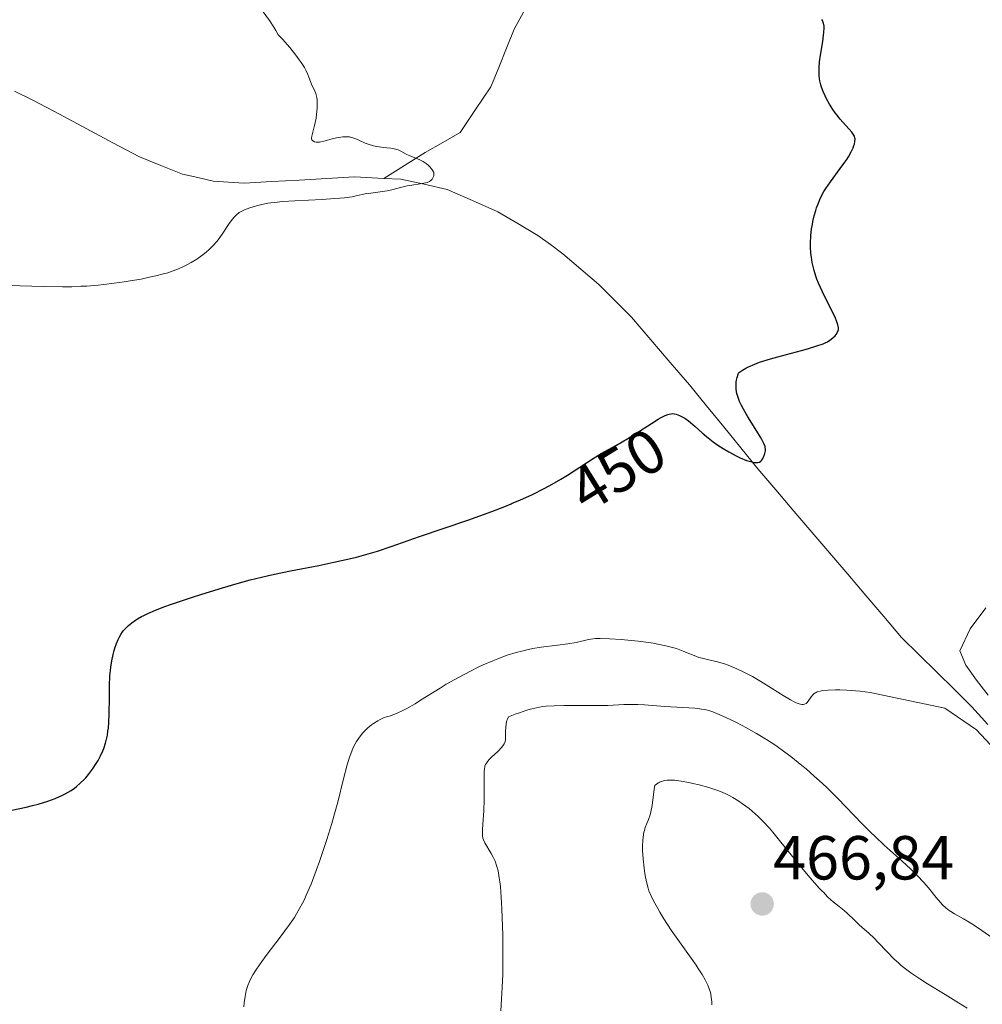
# Model space of a CAD drawing. Units: metres. Extents: x 632629 to 636030, y 4660283 to 4662645.
# Drawn here: x 633945 to 634100, y 4661667 to 4661826 of the extents above; entities that cross this region are included whole.
import ezdxf
from ezdxf.enums import TextEntityAlignment as Align

# ---------------------------------------------------------------- set-up
doc = ezdxf.new("R2010")
doc.units = ezdxf.units.M
doc.header["$MEASUREMENT"] = 0
for name, color, linetype, lineweight in [('Carátula', 7, 'Continuous', 5), ('Corriente natural lineal', 142, 'Continuous', 13), ('Curva de nivel maestra', 36, 'Continuous', 30), ('Curva de nivel normal', 36, 'Continuous', 0), ('Punto de cota en terreno', 7, 'Continuous', 0), ('Rótulo de curva de nivel directora', 19, 'Continuous', 0), ('Rótulo de punto de cota en terreno', 19, 'Continuous', 0)]:
    doc.layers.add(name, color=color, linetype=linetype, lineweight=lineweight)
doc.styles.add('Arial', font='txt', dxfattribs={"height": 0.2})

# ---------------------------------------------------------------- blocks, each defined once
blk = doc.blocks.new('*U167')
at = {"layer": 'Curva de nivel normal', "color": 36, "linetype": 'Continuous', "lineweight": 0}
blk.add_polyline3d([(633942.9, 4661783.02, 445), (633948.67, 4661782.86, 445), (633951.68, 4661782.82, 445), (633953.16, 4661782.84, 445), (633954.62, 4661782.9, 445), (633955.57, 4661782.95, 445), (633957.4, 4661783.1, 445), (633958.29, 4661783.19, 445), (633959.98, 4661783.39, 445), (633961.56, 4661783.61, 445), (633962.54, 4661783.77, 445), (633964.3, 4661784.08, 445), (633965.17, 4661784.25, 445), (633966.68, 4661784.58, 445), (633967.92, 4661784.89, 445), (633968.63, 4661785.1, 445), (633969.88, 4661785.54, 445), (633970.31, 4661785.71, 445), (633971.13, 4661786.07, 445), (633971.89, 4661786.45, 445), (633972.37, 4661786.72, 445), (633973.29, 4661787.29, 445), (633974.24, 4661787.98, 445), (633974.82, 4661788.45, 445), (633975.19, 4661788.77, 445), (633975.85, 4661789.41, 445), (633976.49, 4661790.12, 445), (633976.87, 4661790.6, 445), (633977.6, 4661791.65, 445), (633978.38, 4661792.85, 445), (633978.8, 4661793.43, 445), (633979.22, 4661793.97, 445), (633979.44, 4661794.2, 445), (633979.65, 4661794.41, 445), (633980.11, 4661794.77, 445), (633980.61, 4661795.06, 445), (633980.97, 4661795.23, 445), (633981.82, 4661795.55, 445), (633982.89, 4661795.87, 445), (633983.55, 4661796.04, 445), (633984.73, 4661796.27, 445), (633986.21, 4661796.47, 445), (633987.08, 4661796.56, 445), (633989.07, 4661796.69, 445), (633993.44, 4661796.91, 445), (633995.44, 4661797.02, 445), (633996.31, 4661797.08, 445), (633997.07, 4661797.16, 445), (633998.28, 4661797.33, 445), (633998.91, 4661797.45, 445), (633999.92, 4661797.68, 445), (634000.59, 4661797.83, 445), (634001.29, 4661797.93, 445), (634002.78, 4661798.1, 445), (634003.92, 4661798.27, 445), (634004.66, 4661798.43, 445), (634006.09, 4661798.83, 445), (634007.16, 4661799.1, 445), (634007.89, 4661799.22, 445), (634009.26, 4661799.41, 445), (634009.85, 4661799.51, 445), (634010.11, 4661799.57, 445), (634010.34, 4661799.64, 445), (634010.72, 4661799.81, 445), (634011, 4661800.02, 445), (634011.15, 4661800.17, 445), (634011.23, 4661800.27, 445), (634011.35, 4661800.48, 445), (634011.43, 4661800.69, 445), (634011.45, 4661800.8, 445), (634011.46, 4661800.97, 445), (634011.41, 4661801.23, 445), (634011.28, 4661801.52, 445), (634011.18, 4661801.68, 445), (634011.08, 4661801.82, 445), (634010.81, 4661802.13, 445), (634010.58, 4661802.36, 445), (634010.18, 4661802.7, 445), (634009.74, 4661803, 445), (634009.51, 4661803.13, 445), (634009.05, 4661803.35, 445), (634008.12, 4661803.69, 445), (634007.44, 4661803.95, 445), (634006.99, 4661804.17, 445), (634006.13, 4661804.65, 445), (634005.7, 4661804.86, 445), (634005.48, 4661804.94, 445), (634005.26, 4661805.01, 445), (634004.83, 4661805.11, 445), (634004.53, 4661805.15, 445), (634003.89, 4661805.21, 445), (634003.39, 4661805.26, 445), (634002.28, 4661805.43, 445), (634001.71, 4661805.55, 445), (634000.88, 4661805.78, 445), (634000.37, 4661805.97, 445), (633999.46, 4661806.38, 445), (633998.87, 4661806.65, 445), (633998.41, 4661806.83, 445), (633998.19, 4661806.89, 445), (633997.85, 4661806.96, 445), (633997.32, 4661807, 445), (633996.77, 4661806.98, 445), (633996.48, 4661806.94, 445), (633996.01, 4661806.87, 445), (633995.27, 4661806.71, 445), (633993.72, 4661806.27, 445), (633993.24, 4661806.17, 445), (633993.02, 4661806.14, 445), (633992.82, 4661806.13, 445), (633992.48, 4661806.14, 445), (633992.25, 4661806.19, 445), (633991.98, 4661806.31, 445), (633991.81, 4661806.5, 445), (633991.76, 4661806.62, 445), (633991.74, 4661806.75, 445), (633991.78, 4661807.09, 445), (633992.25, 4661808.78, 445), (633992.48, 4661809.96, 445), (633992.57, 4661810.6, 445), (633992.66, 4661811.58, 445), (633992.68, 4661812.51, 445), (633992.65, 4661812.92, 445), (633992.6, 4661813.3, 445), (633992.55, 4661813.54, 445), (633992.43, 4661813.96, 445), (633992.29, 4661814.33, 445), (633991.76, 4661815.44, 445), (633991.57, 4661815.9, 445), (633991.32, 4661816.6, 445), (633991.16, 4661817, 445), (633990.82, 4661817.71, 445), (633990.59, 4661818.12, 445), (633990.08, 4661818.94, 445), (633989.77, 4661819.4, 445), (633989.22, 4661820.14, 445), (633988.24, 4661821.36, 445), (633987.06, 4661822.71, 445), (633986.38, 4661823.42, 445), (633986, 4661824.12, 445), (633985.69, 4661824.63, 445), (633984.99, 4661825.69, 445), (633983.79, 4661827.34, 445)], dxfattribs=at)
blk = doc.blocks.new('*U169')
at = {"layer": 'Curva de nivel normal', "color": 36, "linetype": 'Continuous', "lineweight": 0}
blk.add_polyline3d([(634097.27, 4661666.62, 465), (634095.88, 4661667.51, 465), (634093.73, 4661668.85, 465), (634090.93, 4661670.56, 465), (634089.68, 4661671.35, 465), (634088.22, 4661672.34, 465), (634087.58, 4661672.81, 465), (634086.69, 4661673.51, 465), (634086.28, 4661673.86, 465), (634085.48, 4661674.59, 465), (634084.36, 4661675.74, 465), (634082.97, 4661677.23, 465), (634082.34, 4661677.89, 465), (634081.47, 4661678.71, 465), (634080.4, 4661679.63, 465), (634079.88, 4661680.09, 465), (634079.09, 4661680.84, 465), (634078.02, 4661681.88, 465), (634077.49, 4661682.37, 465), (634076.69, 4661683.02, 465), (634075.73, 4661683.74, 465), (634075.34, 4661684.06, 465), (634074.88, 4661684.5, 465), (634074.42, 4661685.02, 465), (634074.2, 4661685.25, 465), (634073.96, 4661685.48, 465), (634073.49, 4661685.95, 465), (634073.15, 4661686.32, 465), (634071.97, 4661687.68, 465), (634070.15, 4661689.91, 465), (634067.32, 4661693.4, 465), (634066.02, 4661694.96, 465), (634065.46, 4661695.61, 465), (634064.48, 4661696.68, 465), (634063.66, 4661697.51, 465), (634063.16, 4661697.96, 465), (634062.19, 4661698.77, 465), (634061.14, 4661699.57, 465), (634060.56, 4661699.97, 465), (634059.58, 4661700.56, 465), (634058.85, 4661700.95, 465), (634058.46, 4661701.14, 465), (634057.83, 4661701.41, 465), (634057.15, 4661701.67, 465), (634055.69, 4661702.17, 465), (634054.16, 4661702.6, 465), (634053.15, 4661702.84, 465), (634052.49, 4661702.98, 465), (634051.26, 4661703.2, 465), (634050.17, 4661703.34, 465), (634049.68, 4661703.36, 465), (634049, 4661703.35, 465), (634048.59, 4661703.29, 465), (634048.39, 4661703.25, 465), (634048.11, 4661703.17, 465), (634047.76, 4661703.02, 465), (634047.59, 4661702.94, 465), (634047.35, 4661702.78, 465), (634047.01, 4661702.5, 465), (634046.96, 4661702.25, 465), (634046.85, 4661701.47, 465), (634046.58, 4661699.3, 465), (634046.38, 4661698.24, 465), (634046.27, 4661697.79, 465), (634046, 4661697.02, 465), (634045.48, 4661695.71, 465), (634045.33, 4661695.25, 465), (634045.27, 4661695, 465), (634045.19, 4661694.6, 465), (634045.09, 4661693.7, 465), (634045.05, 4661692.72, 465), (634045.05, 4661692.04, 465), (634045.12, 4661690.67, 465), (634045.28, 4661689.21, 465), (634045.41, 4661688.31, 465), (634045.51, 4661687.76, 465), (634045.72, 4661686.77, 465), (634045.94, 4661685.94, 465), (634046.06, 4661685.56, 465), (634046.3, 4661684.97, 465), (634046.79, 4661683.94, 465), (634047.43, 4661682.77, 465), (634047.82, 4661682.1, 465), (634048.48, 4661681.01, 465), (634049.66, 4661679.2, 465), (634053.65, 4661673.57, 465), (634054.01, 4661673.04, 465), (634054.62, 4661672.07, 465), (634055.1, 4661671.2, 465), (634055.37, 4661670.68, 465), (634055.52, 4661670.35, 465), (634055.77, 4661669.74, 465), (634055.95, 4661669.17, 465), (634056.02, 4661668.88, 465), (634056.11, 4661668.43, 465), (634056.17, 4661667.65, 465), (634056.19, 4661667.18, 465)], dxfattribs=at)
blk = doc.blocks.new('*U180')
at = {"layer": 'Curva de nivel maestra', "color": 36, "linetype": 'Continuous', "lineweight": 30}
blk.add_polyline3d([(633943.48, 4661698.51, 450), (633945.81, 4661699.03, 450), (633946.84, 4661699.28, 450), (633947.76, 4661699.52, 450), (633949.29, 4661699.97, 450), (633950.46, 4661700.38, 450), (633951.09, 4661700.65, 450), (633951.46, 4661700.82, 450), (633952.11, 4661701.16, 450), (633953.04, 4661701.71, 450), (633953.57, 4661702.09, 450), (633953.9, 4661702.35, 450), (633954.52, 4661702.88, 450), (633955.12, 4661703.45, 450), (633955.41, 4661703.76, 450), (633955.85, 4661704.26, 450), (633956.5, 4661705.12, 450), (633957.1, 4661706.02, 450), (633957.38, 4661706.51, 450), (633957.79, 4661707.28, 450), (633958.16, 4661708.07, 450), (633958.32, 4661708.48, 450), (633958.59, 4661709.3, 450), (633958.71, 4661709.73, 450), (633958.89, 4661710.62, 450), (633958.98, 4661711.27, 450), (633959.04, 4661711.72, 450), (633959.11, 4661712.72, 450), (633959.16, 4661713.97, 450), (633959.2, 4661716.66, 450), (633959.23, 4661718.56, 450), (633959.3, 4661720.14, 450), (633959.37, 4661721.04, 450), (633959.43, 4661721.58, 450), (633959.58, 4661722.57, 450), (633959.8, 4661723.59, 450), (633959.97, 4661724.23, 450), (633960.1, 4661724.62, 450), (633960.36, 4661725.37, 450), (633960.64, 4661726.04, 450), (633960.79, 4661726.36, 450), (633961.04, 4661726.81, 450), (633961.34, 4661727.24, 450), (633961.5, 4661727.45, 450), (633962, 4661728.01, 450), (633962.3, 4661728.29, 450), (633962.81, 4661728.7, 450), (633963.4, 4661729.12, 450), (633963.73, 4661729.33, 450), (633964.39, 4661729.71, 450), (633964.77, 4661729.9, 450), (633965.42, 4661730.21, 450), (633966.61, 4661730.72, 450), (633968.14, 4661731.31, 450), (633969.06, 4661731.64, 450), (633972.41, 4661732.77, 450), (633974.07, 4661733.3, 450), (633977.43, 4661734.34, 450), (633979.79, 4661735.03, 450), (633981.85, 4661735.6, 450), (633982.8, 4661735.85, 450), (633984.6, 4661736.29, 450), (633985.8, 4661736.56, 450), (633988.35, 4661737.08, 450), (633992.9, 4661737.95, 450), (633995.35, 4661738.45, 450), (633997.79, 4661739, 450), (633998.98, 4661739.29, 450), (634000.13, 4661739.6, 450), (634002.36, 4661740.27, 450), (634004.55, 4661740.98, 450), (634009.13, 4661742.58, 450), (634016.92, 4661745.26, 450), (634020.76, 4661746.65, 450), (634022.86, 4661747.46, 450), (634023.86, 4661747.86, 450), (634024.06, 4661747.95, 450), (634025.29, 4661748.47, 450), (634027.33, 4661749.39, 450), (634029.22, 4661750.34, 450), (634030.13, 4661750.83, 450), (634031.86, 4661751.83, 450), (634032.96, 4661752.51, 450), (634037.11, 4661755.18, 450), (634038.39, 4661755.95, 450), (634040.82, 4661757.33, 450), (634042.65, 4661758.39, 450), (634043.95, 4661759.2, 450), (634046.48, 4661760.81, 450), (634047.57, 4661761.48, 450), (634048.04, 4661761.75, 450), (634048.45, 4661761.97, 450), (634048.69, 4661762.08, 450), (634049.12, 4661762.25, 450), (634049.31, 4661762.31, 450), (634049.64, 4661762.38, 450), (634049.93, 4661762.4, 450), (634050.1, 4661762.38, 450), (634050.45, 4661762.3, 450), (634051.01, 4661762.1, 450), (634051.33, 4661761.96, 450), (634051.85, 4661761.65, 450), (634052.44, 4661761.22, 450), (634052.77, 4661760.96, 450), (634053.51, 4661760.31, 450), (634054.66, 4661759.29, 450), (634055.31, 4661758.73, 450), (634056.39, 4661757.87, 450), (634056.99, 4661757.44, 450), (634057.61, 4661757.03, 450), (634058.04, 4661756.76, 450), (634058.92, 4661756.25, 450), (634060.22, 4661755.56, 450), (634060.77, 4661755.3, 450), (634061.78, 4661754.87, 450), (634062.42, 4661754.66, 450), (634062.82, 4661754.56, 450), (634063.06, 4661754.52, 450), (634063.44, 4661754.5, 450), (634063.6, 4661754.52, 450), (634063.86, 4661754.6, 450), (634064.06, 4661754.72, 450), (634064.16, 4661754.83, 450), (634064.33, 4661755.07, 450), (634064.53, 4661755.45, 450), (634064.62, 4661755.65, 450), (634064.72, 4661755.96, 450), (634064.81, 4661756.43, 450), (634064.82, 4661756.71, 450), (634064.8, 4661756.86, 450), (634064.75, 4661757.12, 450), (634064.58, 4661757.59, 450), (634064.26, 4661758.23, 450), (634064.04, 4661758.62, 450), (634063.46, 4661759.57, 450), (634062.01, 4661761.88, 450), (634061.31, 4661763.1, 450), (634060.99, 4661763.69, 450), (634060.67, 4661764.36, 450), (634060.53, 4661764.69, 450), (634060.36, 4661765.18, 450), (634060.22, 4661765.66, 450), (634060.17, 4661765.9, 450), (634060.1, 4661766.39, 450), (634060.09, 4661766.64, 450), (634060.09, 4661767.02, 450), (634060.13, 4661767.54, 450), (634060.18, 4661767.81, 450), (634060.27, 4661768.23, 450), (634060.48, 4661768.89, 450), (634060.66, 4661769.06, 450), (634061.13, 4661769.4, 450), (634061.69, 4661769.73, 450), (634062.12, 4661769.95, 450), (634063.09, 4661770.36, 450), (634063.89, 4661770.66, 450), (634065.61, 4661771.22, 450), (634067.39, 4661771.73, 450), (634070.64, 4661772.58, 450), (634071.61, 4661772.85, 450), (634073.09, 4661773.29, 450), (634074.09, 4661773.65, 450), (634074.56, 4661773.86, 450), (634074.8, 4661773.98, 450), (634075.2, 4661774.23, 450), (634075.39, 4661774.37, 450), (634075.74, 4661774.65, 450), (634076.02, 4661774.93, 450), (634076.18, 4661775.12, 450), (634076.42, 4661775.52, 450), (634076.53, 4661775.79, 450), (634076.56, 4661775.94, 450), (634076.57, 4661776.2, 450), (634076.53, 4661776.51, 450), (634076.49, 4661776.69, 450), (634076.26, 4661777.35, 450), (634076.08, 4661777.76, 450), (634075.59, 4661778.77, 450), (634074.31, 4661781.3, 450), (634073.66, 4661782.69, 450), (634073.37, 4661783.39, 450), (634073.11, 4661784.08, 450), (634072.95, 4661784.54, 450), (634072.68, 4661785.44, 450), (634072.56, 4661785.88, 450), (634072.36, 4661786.76, 450), (634072.22, 4661787.61, 450), (634072.15, 4661788.18, 450), (634072.07, 4661789.27, 450), (634072.06, 4661789.87, 450), (634072.12, 4661791.03, 450), (634072.24, 4661792.15, 450), (634072.37, 4661792.87, 450), (634072.46, 4661793.34, 450), (634072.68, 4661794.25, 450), (634072.92, 4661795.13, 450), (634073.06, 4661795.56, 450), (634073.29, 4661796.2, 450), (634073.71, 4661797.16, 450), (634074.23, 4661798.16, 450), (634074.55, 4661798.67, 450), (634075.27, 4661799.74, 450), (634076.87, 4661801.89, 450), (634077.6, 4661802.89, 450), (634077.92, 4661803.35, 450), (634078.2, 4661803.78, 450), (634078.64, 4661804.55, 450), (634078.94, 4661805.2, 450), (634079.07, 4661805.58, 450), (634079.14, 4661805.81, 450), (634079.22, 4661806.21, 450), (634079.24, 4661806.58, 450), (634079.23, 4661806.75, 450), (634079.14, 4661807.06, 450), (634079.04, 4661807.27, 450), (634078.72, 4661807.72, 450), (634076.85, 4661809.81, 450), (634076.3, 4661810.5, 450), (634076.03, 4661810.85, 450), (634075.66, 4661811.39, 450), (634075.12, 4661812.26, 450), (634074.64, 4661813.12, 450), (634074.42, 4661813.57, 450), (634074.11, 4661814.28, 450), (634073.85, 4661815, 450), (634073.74, 4661815.36, 450), (634073.6, 4661816.01, 450), (634073.54, 4661816.34, 450), (634073.49, 4661816.86, 450), (634073.46, 4661817.68, 450), (634073.47, 4661818.12, 450), (634073.55, 4661819.06, 450), (634073.69, 4661820.12, 450), (634074.05, 4661822.32, 450), (634074.19, 4661823.34, 450), (634074.24, 4661823.8, 450), (634074.27, 4661824.51, 450), (634074.25, 4661824.82, 450), (634074.17, 4661825.27, 450), (634074.02, 4661825.69, 450), (634073.91, 4661825.9, 450)], dxfattribs=at)
blk = doc.blocks.new('5PATER')
at = {"layer": 'Carátula', "linetype": 'Continuous', "lineweight": 5}
h = blk.add_hatch(color=250, dxfattribs=at)
edge = h.paths.add_edge_path()
edge.add_ellipse((0, 0.01), major_axis=(-1.33, -1.34), ratio=0.999422, start_angle=0, end_angle=360)

msp = doc.modelspace()

# ---------------------------------------------------------------- linework, layer by layer
at = {"layer": 'Corriente natural lineal', "color": 142, "linetype": 'Continuous', "lineweight": 13}
for points in [[(634026.4451, 4661828.1201, 446.7512), (634024.3801, 4661824.3401, 446.5333), (634023.1301, 4661821.2434, 446.3672), (634021.8801, 4661818.1468, 446.192), (634020.6301, 4661815.0501, 446.0088), (634018.1651, 4661811.3701, 445.8065), (634015.7001, 4661807.6901, 445.5582), (634012.8651, 4661806.0651, 445.3434), (634010.0301, 4661804.4401, 445.0386), (634006.7101, 4661802.3651, 444.7107), (634003.3901, 4661800.2901, 444.69)], [(634003.3901, 4661800.2901, 444.69), (633998.6601, 4661800.5401, 444.3357), (633994.2201, 4661800.2801, 444.0374), (633989.7801, 4661800.0201, 443.8302), (633985.3401, 4661799.7601, 443.5707), (633980.9001, 4661799.5001, 443.2477), (633978.4051, 4661799.6801, 443.0855), (633975.9101, 4661799.8601, 442.973), (633973.4451, 4661800.4101, 442.9948), (633970.9801, 4661800.9601, 442.9898), (633967.5051, 4661802.3501, 442.7535), (633964.0301, 4661803.7401, 442.3869), (633959.7426, 4661806.0326, 442.5547), (633955.4551, 4661808.3251, 442.2584), (633951.1676, 4661810.6176, 442.476), (633946.8801, 4661812.9101, 441.9125), (633943.9301, 4661814.3201, 441.6842)], [(634100.6451, 4661712.3501, 454.6269), (634098.0601, 4661715.1901, 454.7089), (634095.2326, 4661717.9776, 454.1221), (634092.4051, 4661720.7651, 453.9196), (634089.5776, 4661723.5526, 453.4179), (634086.7501, 4661726.3401, 453.2435), (634083.8564, 4661729.7338, 452.7467), (634080.9626, 4661733.1276, 452.0523), (634078.0689, 4661736.5214, 451.9521), (634075.1751, 4661739.9151, 451.5659), (634072.2814, 4661743.3089, 451.0821), (634069.3876, 4661746.7026, 450.9348), (634066.4939, 4661750.0964, 450.2438), (634063.6001, 4661753.4901, 450.1119), (634060.8526, 4661756.8701, 449.2739), (634058.1051, 4661760.2501, 449.0353), (634055.3576, 4661763.6301, 448.4008), (634052.6101, 4661767.0101, 448.296), (634049.4934, 4661770.6434, 448.1251), (634046.3768, 4661774.2768, 447.494), (634043.2601, 4661777.9101, 447.585), (634040.6251, 4661780.5551, 447.282), (634037.9901, 4661783.2001, 446.8249), (634035.1001, 4661785.6651, 446.5972), (634032.2101, 4661788.1301, 446.3256), (634030.2001, 4661789.6201, 446.1658), (634028.1901, 4661791.1101, 446.0329), (634024.9701, 4661793.0151, 445.8022), (634021.7501, 4661794.9201, 445.5517), (634017.6751, 4661796.7151, 445.4295), (634013.6001, 4661798.5101, 445.1164), (634009.8651, 4661799.3301, 444.9601), (634006.1301, 4661800.1501, 444.7442), (634003.3901, 4661800.2901, 444.69)]]:
    msp.add_polyline3d(points, dxfattribs=at)
at = {"layer": 'Curva de nivel normal', "color": 36, "linetype": 'Continuous', "lineweight": 0}
for points in [[(634100.65, 4661717.05, 455), (634098.79, 4661719.48, 455), (634097.06, 4661721.9, 455), (634096.14, 4661724.21, 455), (634097.79, 4661727.75, 455), (634100.28, 4661731.11, 455)], [(633980.83, 4661666.84, 455), (633980.89, 4661667.47, 455), (633981.05, 4661668.54, 455), (633981.23, 4661669.47, 455), (633981.38, 4661669.98, 455), (633981.48, 4661670.29, 455), (633981.74, 4661670.91, 455), (633982.09, 4661671.61, 455), (633982.32, 4661672.03, 455), (633982.76, 4661672.75, 455), (633983.36, 4661673.64, 455), (633983.73, 4661674.16, 455), (633984.61, 4661675.34, 455), (633986.69, 4661678.07, 455), (633988.2, 4661680.13, 455), (633988.98, 4661681.26, 455), (633989.33, 4661681.81, 455), (633989.83, 4661682.67, 455), (633990.31, 4661683.57, 455), (633990.55, 4661684.05, 455), (633990.91, 4661684.83, 455), (633991.67, 4661686.63, 455), (633992.49, 4661688.8, 455), (633993.07, 4661690.41, 455), (633993.83, 4661692.67, 455), (633994.21, 4661693.82, 455), (633994.99, 4661696.36, 455), (633995.35, 4661697.57, 455), (633995.96, 4661699.81, 455), (633996.88, 4661703.57, 455), (633997.46, 4661705.81, 455), (633997.84, 4661707.05, 455), (633998.05, 4661707.61, 455), (633998.47, 4661708.61, 455), (633998.78, 4661709.21, 455), (633999, 4661709.59, 455), (633999.48, 4661710.31, 455), (634000.02, 4661711, 455), (634000.32, 4661711.33, 455), (634000.83, 4661711.81, 455), (634001.41, 4661712.27, 455), (634001.72, 4661712.5, 455), (634002.43, 4661712.94, 455), (634002.82, 4661713.15, 455), (634003.46, 4661713.46, 455), (634003.79, 4661713.54, 455), (634004.45, 4661713.74, 455), (634005.11, 4661713.98, 455), (634005.55, 4661714.16, 455), (634006.43, 4661714.57, 455), (634007.09, 4661714.92, 455), (634008.42, 4661715.68, 455), (634009.31, 4661716.22, 455), (634012.43, 4661718.19, 455), (634013.44, 4661718.8, 455), (634015.42, 4661719.92, 455), (634017.36, 4661720.93, 455), (634018.6, 4661721.54, 455), (634019.4, 4661721.91, 455), (634020.93, 4661722.58, 455), (634021.73, 4661722.9, 455), (634023.25, 4661723.47, 455), (634024.68, 4661723.91, 455), (634025.59, 4661724.16, 455), (634026.19, 4661724.3, 455), (634027.38, 4661724.54, 455), (634028.73, 4661724.76, 455), (634031.32, 4661725.08, 455), (634033.01, 4661725.3, 455), (634034.37, 4661725.54, 455), (634036.34, 4661725.99, 455), (634037.08, 4661726.12, 455), (634037.48, 4661726.16, 455), (634038.2, 4661726.19, 455), (634039.7, 4661726.14, 455), (634041.59, 4661726.02, 455), (634042.66, 4661725.92, 455), (634044.34, 4661725.75, 455), (634045.99, 4661725.53, 455), (634046.76, 4661725.42, 455), (634047.48, 4661725.29, 455), (634048.77, 4661725.02, 455), (634049.87, 4661724.74, 455), (634050.5, 4661724.54, 455), (634051.58, 4661724.16, 455), (634052.24, 4661723.89, 455), (634053.32, 4661723.42, 455), (634054.08, 4661723.14, 455), (634054.63, 4661722.99, 455), (634055.91, 4661722.71, 455), (634057.11, 4661722.42, 455), (634058.38, 4661722.02, 455), (634059.08, 4661721.76, 455), (634060.22, 4661721.29, 455), (634061.44, 4661720.72, 455), (634062.08, 4661720.39, 455), (634062.74, 4661720.03, 455), (634064.07, 4661719.25, 455), (634064.95, 4661718.72, 455), (634067.65, 4661717.02, 455), (634068.85, 4661716.31, 455), (634069.44, 4661715.99, 455), (634069.76, 4661715.84, 455), (634070.27, 4661715.65, 455), (634070.69, 4661715.55, 455), (634070.87, 4661715.55, 455), (634071.13, 4661715.6, 455), (634071.36, 4661715.73, 455), (634071.47, 4661715.83, 455), (634071.69, 4661716.1, 455), (634072.17, 4661716.78, 455), (634072.45, 4661717.11, 455), (634072.61, 4661717.26, 455), (634072.84, 4661717.42, 455), (634072.96, 4661717.49, 455), (634073.17, 4661717.58, 455), (634073.64, 4661717.72, 455), (634074.01, 4661717.79, 455), (634074.92, 4661717.88, 455), (634076.08, 4661717.91, 455), (634076.77, 4661717.91, 455), (634077.95, 4661717.86, 455), (634079.3, 4661717.76, 455), (634080.05, 4661717.68, 455), (634081.66, 4661717.49, 455), (634093.69, 4661714.96, 455), (634098.8, 4661711.49, 455), (634101.81, 4661708.22, 455)], [(634101.24, 4661678.03, 460), (634099.11, 4661679.52, 460), (634098.07, 4661680.21, 460), (634097.6, 4661680.5, 460), (634096.72, 4661681.01, 460), (634095.27, 4661681.81, 460), (634094.66, 4661682.18, 460), (634094.38, 4661682.37, 460), (634093.85, 4661682.8, 460), (634093.35, 4661683.28, 460), (634093.01, 4661683.64, 460), (634092.31, 4661684.46, 460), (634091.05, 4661686.01, 460), (634090.26, 4661686.93, 460), (634089.31, 4661687.95, 460), (634088.76, 4661688.5, 460), (634088.17, 4661689.08, 460), (634086.85, 4661690.29, 460), (634083.93, 4661692.91, 460), (634082.46, 4661694.28, 460), (634081.75, 4661694.97, 460), (634080.37, 4661696.35, 460), (634077.77, 4661699.07, 460), (634076.5, 4661700.38, 460), (634074.81, 4661702.05, 460), (634073.96, 4661702.86, 460), (634072.67, 4661704.03, 460), (634071.36, 4661705.17, 460), (634070.7, 4661705.73, 460), (634068.89, 4661707.18, 460), (634067.95, 4661707.89, 460), (634066.5, 4661708.92, 460), (634064.99, 4661709.92, 460), (634064.2, 4661710.41, 460), (634063.4, 4661710.88, 460), (634061.76, 4661711.8, 460), (634060.16, 4661712.63, 460), (634059.15, 4661713.12, 460), (634057.38, 4661713.92, 460), (634056.33, 4661714.34, 460), (634055.88, 4661714.5, 460), (634055.06, 4661714.72, 460), (634054.55, 4661714.82, 460), (634054.2, 4661714.87, 460), (634053.46, 4661714.95, 460), (634048.63, 4661715.22, 460), (634045.35, 4661715.49, 460), (634044.26, 4661715.55, 460), (634043.71, 4661715.56, 460), (634043.15, 4661715.56, 460), (634042, 4661715.52, 460), (634039.47, 4661715.4, 460), (634038.04, 4661715.36, 460), (634035.65, 4661715.36, 460), (634032.35, 4661715.39, 460), (634030.81, 4661715.35, 460), (634029.54, 4661715.27, 460), (634028.92, 4661715.2, 460), (634027.97, 4661715.03, 460), (634026.96, 4661714.79, 460), (634026.41, 4661714.63, 460), (634025.21, 4661714.23, 460), (634024.54, 4661713.98, 460), (634023.44, 4661713.55, 460), (634023.29, 4661713.21, 460), (634023.21, 4661712.97, 460), (634023.1, 4661712.49, 460), (634023.01, 4661711.77, 460), (634022.99, 4661711.31, 460), (634022.99, 4661710.49, 460), (634022.95, 4661709.86, 460), (634022.9, 4661709.6, 460), (634022.76, 4661709.23, 460), (634022.65, 4661709.05, 460), (634022.36, 4661708.67, 460), (634021.73, 4661708, 460), (634020.74, 4661707.05, 460), (634020.31, 4661706.62, 460), (634020.02, 4661706.28, 460), (634019.9, 4661706.12, 460), (634019.76, 4661705.88, 460), (634019.66, 4661705.61, 460), (634019.62, 4661705.47, 460), (634019.58, 4661705.23, 460), (634019.53, 4661704.64, 460), (634019.52, 4661703.45, 460), (634019.55, 4661701.39, 460), (634019.54, 4661700.23, 460), (634019.46, 4661698.44, 460), (634019.32, 4661696.25, 460), (634019.28, 4661695.38, 460), (634019.27, 4661694.71, 460), (634019.29, 4661694.45, 460), (634019.35, 4661694.01, 460), (634019.43, 4661693.76, 460), (634019.65, 4661693.26, 460), (634020.66, 4661691.55, 460), (634020.98, 4661690.97, 460), (634021.24, 4661690.42, 460), (634021.36, 4661690.13, 460), (634021.54, 4661689.64, 460), (634021.77, 4661688.76, 460), (634021.98, 4661687.65, 460), (634022.07, 4661686.98, 460), (634022.15, 4661686.24, 460), (634022.28, 4661684.53, 460), (634022.38, 4661682.6, 460), (634022.44, 4661681.22, 460), (634022.52, 4661678.38, 460), (634022.55, 4661675.53, 460), (634022.55, 4661674.12, 460), (634022.53, 4661672.04, 460), (634022.46, 4661670.02, 460), (634022.41, 4661669.04, 460), (634022.35, 4661668.07, 460), (634022.2, 4661666.21, 460)]]:
    msp.add_polyline3d(points, dxfattribs=at)

# ---------------------------------------------------------------- block references
at = {"layer": 'Curva de nivel maestra', "color": 36, "linetype": 'Continuous', "lineweight": 30}
msp.add_blockref('*U180', (0, 0), dxfattribs=at)
at = {"layer": 'Curva de nivel normal', "color": 36, "linetype": 'Continuous', "lineweight": 0}
for name in ['*U169', '*U167']:
    msp.add_blockref(name, (0, 0), dxfattribs=at)
at = {"layer": 'Punto de cota en terreno', "linetype": 'Continuous', "lineweight": 0}
msp.add_blockref('5PATER', (634064.3, 4661683.41, 466.84), dxfattribs=at)

# ---------------------------------------------------------------- texts
at = {"layer": 'Rótulo de curva de nivel directora', "color": 19, "linetype": 'Continuous', "lineweight": 0, "style": 'Arial'}
msp.add_text('450', height=7, rotation=31.723466, dxfattribs=at).set_placement((634041.0063, 4661753.3435), align=Align.MIDDLE_CENTER)
at = {"layer": 'Rótulo de punto de cota en terreno', "color": 19, "linetype": 'Continuous', "lineweight": 0, "style": 'Arial'}
msp.add_text('466,84', height=7, dxfattribs=at).set_placement((634066.0639, 4661685.1739), align=Align.BOTTOM_LEFT)

doc.saveas('drawing.dxf')
